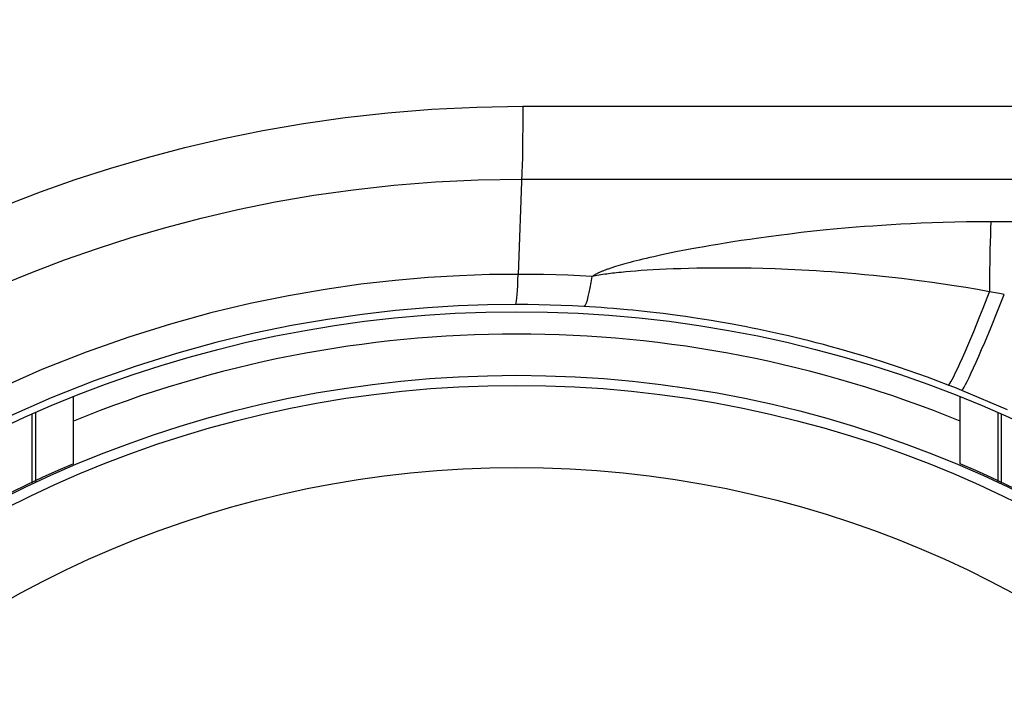
# Model space of a CAD drawing. Units: millimetres. Extents: x -80 to 53, y -57 to 79.
# Drawn here: x 15 to 20, y 47 to 50 of the extents above; entities that cross this region are included whole.
import ezdxf

# ---------------------------------------------------------------- set-up
doc = ezdxf.new("R2010")
doc.units = ezdxf.units.MM
doc.header["$LTSCALE"] = 16.335
doc.layers.get('0').update_dxf_attribs({"linetype": 'CONTINUOUS'})
for name, color, linetype in [('ASSI', 7, 'CONTINUOUS'), ('DRAFT', 7, 'CONTINUOUS'), ('RACCORDO', 7, 'CONTINUOUS')]:
    doc.layers.add(name, color=color, linetype=linetype)
doc.styles.get("Standard").update_dxf_attribs({"font": 'txt', "width": 0.8})
doc.dimstyles.new('DIMSTYLE_1', dxfattribs={"dimtxt": 3, "dimasz": 3, "dimexe": 1.5, "dimexo": 0.5, "dimgap": 0.75, "dimtad": 1, "dimdec": 1, "dimtxsty": 'STANDARD', "dimblk": '_FILLED', "dimblk1": '_FILLED', "dimblk2": '_FILLED', "dimcen": 0.09, "dimadec": 0, "dimazin": 0, "dimtfac": 1, "dimtdec": 1, "dimtofl": 0, "dimtmove": 0, "dimatfit": 3, "dimldrblk": '_FILLED', "dimfxl": 1, "dimtolj": 1, "dimarcsym": 0})

# ---------------------------------------------------------------- blocks, each defined once
blk = doc.blocks.new('_FILLED')
at = {"color": 0, "linetype": 'BYBLOCK'}
blk.add_solid([(0, 0), (-1, 0.3167), (-1, -0.3167)], dxfattribs=at)
blk = doc.blocks.new('*D1')
at = {"color": 7, "linetype": 'CONTINUOUS'}
for p, q in [((-43.8675, 48.2), (-43.8675, 66.85)), ((43.8825, 40.5), (43.8825, 66.85)), ((-43.8675, 65.35), (0.0075, 65.35)), ((43.8825, 65.35), (0.0075, 65.35))]:
    blk.add_line(p, q, dxfattribs=at)
at = {"color": 7, "linetype": 'CONTINUOUS', "xscale": 3, "yscale": 3, "zscale": 3, "rotation": 180}
blk.add_blockref('_FILLED', (-43.8675, 65.35), dxfattribs=at)
at = {"color": 7, "linetype": 'CONTINUOUS', "xscale": 3, "yscale": 3, "zscale": 3}
blk.add_blockref('_FILLED', (43.8825, 65.35), dxfattribs=at)
at = {"color": 7, "linetype": 'CONTINUOUS', "insert": (0.0075, 69.1), "char_height": 3, "width": 13.178571, "attachment_point": 2, "line_spacing_factor": 0.9}
blk.add_mtext('87,8', dxfattribs=at)

msp = doc.modelspace()

# ---------------------------------------------------------------- linework, layer by layer
at = {"color": 7, "linetype": 'CONTINUOUS'}
for p, q in [((15.1325, 47.9924), (15.1325, 48.3153)), ((19.4325, 47.9924), (19.4325, 48.3153))]:
    msp.add_line(p, q, dxfattribs=at)
at = {"color": 253, "linetype": 'CONTINUOUS'}
msp.add_arc((17.2825, 42.93), 5.6913, 67.8046, 112.1954, dxfattribs=at)
at = {"color": 7, "linetype": 'CONTINUOUS'}
for start, end in [(113.0111, 221.0143), (318.9857, 66.9889)]:
    msp.add_arc((17.2825, 42.93), 5.5, start, end, dxfattribs=at)
at = {"layer": 'ASSI', "color": 253, "linetype": 'CONTINUOUS'}
for p, q in [((17.3122, 49.7271), (17.3119, 49.6403)), ((17.3119, 49.6403), (17.3111, 49.5561)), ((17.3078, 49.4057), (17.2893, 48.9111)), ((17.3067, 49.3736), (26.3182, 49.3735)), ((26.3068, 49.1664), (19.5815, 49.1664)), ((18.457, 49.0874), (18.4124, 49.081)), ((18.5041, 49.0939), (18.457, 49.0874)), ((18.5539, 49.1004), (18.5041, 49.0939)), ((18.6065, 49.1069), (18.5539, 49.1004)), ((18.6622, 49.1135), (18.6065, 49.1069)), ((18.7215, 49.12), (18.6622, 49.1135)), ((18.1611, 49.04), (18.1324, 49.0347)), ((18.1913, 49.0454), (18.1611, 49.04)), ((18.2233, 49.051), (18.1913, 49.0454)), ((18.257, 49.0567), (18.2233, 49.051)), ((18.2926, 49.0626), (18.257, 49.0567)), ((18.3303, 49.0686), (18.2926, 49.0626)), ((18.3702, 49.0747), (18.3303, 49.0686)), ((18.4124, 49.081), (18.3702, 49.0747)), ((17.928, 48.9925), (17.9102, 48.9883)), ((17.9467, 48.9967), (17.928, 48.9925)), ((17.9663, 49.0011), (17.9467, 48.9967)), ((17.9869, 49.0056), (17.9663, 49.0011)), ((18.0084, 49.0101), (17.9869, 49.0056)), ((18.031, 49.0148), (18.0084, 49.0101)), ((18.0546, 49.0196), (18.031, 49.0148)), ((18.0793, 49.0245), (18.0546, 49.0196)), ((18.1052, 49.0295), (18.0793, 49.0245)), ((18.1324, 49.0347), (18.1052, 49.0295)), ((17.7622, 48.9489), (17.7524, 48.9458)), ((17.7725, 48.9521), (17.7622, 48.9489)), ((17.7834, 48.9553), (17.7725, 48.9521)), ((17.7948, 48.9587), (17.7834, 48.9553)), ((17.8069, 48.9621), (17.7948, 48.9587)), ((17.8196, 48.9655), (17.8069, 48.9621)), ((17.8329, 48.9691), (17.8196, 48.9655)), ((17.8469, 48.9728), (17.8329, 48.9691)), ((17.8616, 48.9765), (17.8469, 48.9728)), ((17.877, 48.9803), (17.8616, 48.9765)), ((17.8932, 48.9843), (17.877, 48.9803)), ((17.9102, 48.9883), (17.8932, 48.9843)), ((17.2958, 48.9111), (17.2893, 48.9111)), ((17.8108, 48.9231), (17.7881, 48.9209)), ((17.8348, 48.9252), (17.8108, 48.9231)), ((17.86, 48.9272), (17.8348, 48.9252)), ((17.8865, 48.9292), (17.86, 48.9272)), ((17.9143, 48.931), (17.8865, 48.9292)), ((17.9436, 48.9328), (17.9143, 48.931)), ((17.9745, 48.9344), (17.9436, 48.9328)), ((18.0071, 48.936), (17.9745, 48.9344)), ((18.0414, 48.9374), (18.0071, 48.936)), ((18.0776, 48.9387), (18.0414, 48.9374)), ((18.1157, 48.9398), (18.0776, 48.9387)), ((18.1559, 48.9407), (18.1157, 48.9398)), ((18.266, 48.9419), (18.2202, 48.9417)), ((18.3143, 48.9419), (18.266, 48.9419)), ((18.3651, 48.9415), (18.3143, 48.9419)), ((18.4187, 48.9407), (18.3651, 48.9415)), ((18.4753, 48.9394), (18.4187, 48.9407)), ((18.535, 48.9376), (18.4753, 48.9394)), ((19.5757, 48.9104), (19.5753, 48.8269)), ((19.6229, 48.8176), (19.5753, 48.8269)), ((19.6145, 48.7323), (19.6469, 48.8129)), ((19.6469, 48.8129), (19.6229, 48.8176)), ((17.2825, 48.7648), (17.276, 48.7648)), ((17.6361, 48.7536), (17.6071, 48.7553)), ((17.6645, 48.7518), (17.6361, 48.7536)), ((17.6923, 48.7498), (17.6645, 48.7518)), ((17.7207, 48.7477), (17.6923, 48.7498)), ((17.7512, 48.7453), (17.7207, 48.7477)), ((17.7845, 48.7425), (17.7512, 48.7453)), ((17.8204, 48.7392), (17.7845, 48.7425)), ((17.8457, 48.7368), (17.8204, 48.7392)), ((17.8722, 48.7342), (17.8457, 48.7368)), ((17.9, 48.7312), (17.8722, 48.7342)), ((17.9293, 48.728), (17.9, 48.7312)), ((17.9602, 48.7244), (17.9293, 48.728)), ((17.9926, 48.7205), (17.9602, 48.7244)), ((18.0267, 48.7162), (17.9926, 48.7205)), ((18.0626, 48.7114), (18.0267, 48.7162)), ((18.1003, 48.7062), (18.0626, 48.7114)), ((18.1398, 48.7004), (18.1003, 48.7062)), ((19.5825, 48.6542), (19.6145, 48.7323)), ((18.1815, 48.694), (18.1398, 48.7004)), ((18.2252, 48.687), (18.1815, 48.694)), ((18.2712, 48.6792), (18.2252, 48.687)), ((19.4076, 48.3616), (19.3749, 48.3743)), ((19.4408, 48.3485), (19.4076, 48.3616))]:
    msp.add_line(p, q, dxfattribs=at)
for points in [[(14.8091, 49.2492), (14.9732, 49.3115), (15.1415, 49.3706), (15.314, 49.4263), (15.4912, 49.478), (15.6731, 49.5258), (15.8597, 49.5696), (16.0513, 49.6085), (16.2482, 49.6426), (16.4501, 49.6719), (16.6574, 49.6951), (16.8703, 49.7119), (17.0885, 49.7225), (17.3122, 49.7271)], [(17.3122, 49.7271), (26.4643, 49.7266), (26.6092, 49.7222), (26.7608, 49.7138), (26.9192, 49.7019), (27.0842, 49.686), (27.2559, 49.6646)], [(17.3111, 49.5561), (17.3097, 49.4771), (17.3088, 49.4403), (17.3078, 49.4057)], [(14.782, 48.8601), (14.9335, 48.9222), (15.0892, 48.9814), (15.2488, 49.0373), (15.4123, 49.0898), (15.5803, 49.1389), (15.7528, 49.1841), (15.9296, 49.2253), (16.1115, 49.2622), (16.2981, 49.2945), (16.4895, 49.3218), (16.6862, 49.3438), (16.8883, 49.3602), (17.0953, 49.3702), (17.3067, 49.3736)], [(19.5815, 49.1664), (19.5218, 49.1662), (19.4635, 49.1655), (19.4066, 49.1645), (19.351, 49.163), (19.2967, 49.1612), (19.2442, 49.1592), (19.1935, 49.1569), (19.1446, 49.1543), (19.0976, 49.1516), (19.0526, 49.1487), (19.0096, 49.1457), (18.9682, 49.1427), (18.9285, 49.1395), (18.8906, 49.1363), (18.819, 49.1299)], [(19.5815, 49.1664), (19.5803, 49.1355), (19.5792, 49.1022), (19.5782, 49.0669), (19.5774, 49.0298), (19.5767, 48.9912), (19.5757, 48.9104)], [(18.819, 49.1299), (18.7853, 49.1266), (18.7215, 49.12)], [(17.7524, 48.9458), (17.7477, 48.9443), (17.7431, 48.9428), (17.7386, 48.9413), (17.7343, 48.9399), (17.7301, 48.9384), (17.726, 48.937), (17.722, 48.9356), (17.7181, 48.9342), (17.7143, 48.9328), (17.7106, 48.9314), (17.707, 48.93), (17.7035, 48.9287), (17.7001, 48.9273), (17.6968, 48.926), (17.6936, 48.9246), (17.6905, 48.9233), (17.6874, 48.922), (17.6844, 48.9207), (17.6815, 48.9194), (17.6787, 48.918), (17.6759, 48.9167), (17.6732, 48.9154), (17.6705, 48.9141), (17.6679, 48.9127), (17.6654, 48.9114), (17.6629, 48.91), (17.6604, 48.9086), (17.6579, 48.9071), (17.6555, 48.9056), (17.6531, 48.9041), (17.6508, 48.9025), (17.6485, 48.9009)], [(17.2893, 48.9112), (17.1508, 48.9097), (17.0052, 48.9047), (16.8527, 48.8955), (16.6932, 48.8818), (16.5269, 48.863), (16.3541, 48.8384), (16.1753, 48.8074), (15.9904, 48.7695), (15.7994, 48.7239), (15.6031, 48.6701), (15.4016, 48.6072), (15.1937, 48.534), (14.9798, 48.4495), (14.7612, 48.3531)], [(17.276, 48.7648), (17.2777, 48.7673), (17.2794, 48.7735), (17.281, 48.7833), (17.2826, 48.7965), (17.2841, 48.8132), (17.2856, 48.8332), (17.287, 48.8563), (17.2884, 48.8823), (17.2896, 48.9112)], [(17.6485, 48.9009), (17.5892, 48.904), (17.5302, 48.9066), (17.4713, 48.9085), (17.4126, 48.91), (17.3541, 48.9108), (17.2958, 48.9111)], [(17.6071, 48.7553), (17.6113, 48.7577), (17.6157, 48.7637), (17.6202, 48.7733), (17.6249, 48.7864), (17.6296, 48.803), (17.6343, 48.8229), (17.6391, 48.846), (17.6438, 48.872), (17.6485, 48.9009)], [(17.682, 48.907), (17.6648, 48.9041), (17.6566, 48.9026), (17.6485, 48.9009)], [(17.7881, 48.9209), (17.7773, 48.9198), (17.7669, 48.9187), (17.7567, 48.9175), (17.7469, 48.9163), (17.7373, 48.9152), (17.7279, 48.914), (17.7186, 48.9127), (17.7094, 48.9114), (17.7002, 48.91), (17.6911, 48.9086), (17.682, 48.907)], [(18.2202, 48.9417), (18.1982, 48.9414), (18.1559, 48.9407)], [(19.5753, 48.8269), (19.5167, 48.8372), (19.4596, 48.8467), (19.4041, 48.8555), (19.3502, 48.8637), (19.2979, 48.8712), (19.2469, 48.8781), (19.1974, 48.8845), (19.1493, 48.8904), (19.1024, 48.8958), (19.0569, 48.9008), (19.0126, 48.9053), (18.9695, 48.9095), (18.9276, 48.9134), (18.8869, 48.9169), (18.8472, 48.92), (18.8086, 48.9229), (18.7711, 48.9255), (18.7345, 48.9279), (18.699, 48.93), (18.6644, 48.9319), (18.6307, 48.9336), (18.5979, 48.9351), (18.535, 48.9376)], [(19.3749, 48.3743), (19.3778, 48.376), (19.382, 48.381), (19.3874, 48.3894), (19.3941, 48.4012), (19.402, 48.4162), (19.4109, 48.4343), (19.421, 48.4553), (19.432, 48.4792), (19.4439, 48.5058), (19.4566, 48.5348), (19.47, 48.5661), (19.4841, 48.5994), (19.4986, 48.6344), (19.5136, 48.671), (19.5289, 48.7088), (19.5443, 48.7476), (19.5753, 48.8269)], [(17.276, 48.7648), (17.1408, 48.7632), (16.9987, 48.7581), (16.8499, 48.749), (16.6944, 48.7355), (16.5325, 48.7169), (16.3642, 48.6928), (16.1899, 48.6624), (16.0099, 48.6253), (15.8238, 48.5806), (15.6326, 48.5279), (15.4363, 48.4664), (15.2338, 48.3949), (15.0255, 48.3124), (14.8124, 48.2181)], [(17.6071, 48.7553), (17.5527, 48.7582), (17.4984, 48.7605), (17.4442, 48.7624), (17.3901, 48.7637), (17.3362, 48.7645), (17.2825, 48.7648)], [(19.3749, 48.3743), (19.3245, 48.3935), (19.2752, 48.4117), (19.2271, 48.429), (19.1803, 48.4454), (19.1346, 48.4609), (19.09, 48.4757), (19.0465, 48.4897), (19.0041, 48.503), (18.9627, 48.5157), (18.9224, 48.5277), (18.883, 48.5391), (18.8446, 48.55), (18.8071, 48.5603), (18.7706, 48.5701), (18.735, 48.5794), (18.7003, 48.5883), (18.6664, 48.5967), (18.6333, 48.6047), (18.6011, 48.6123), (18.5697, 48.6195), (18.539, 48.6264), (18.5091, 48.633), (18.48, 48.6392), (18.4515, 48.6451), (18.4238, 48.6507), (18.3968, 48.6561), (18.3704, 48.6612), (18.3446, 48.666), (18.3196, 48.6707), (18.2712, 48.6792)], [(19.4408, 48.3485), (19.4433, 48.3503), (19.4473, 48.3556), (19.4526, 48.3645), (19.4592, 48.3767), (19.4671, 48.3922), (19.4762, 48.4109), (19.4865, 48.4327), (19.4978, 48.4574), (19.51, 48.4848), (19.5232, 48.5146), (19.5371, 48.5468), (19.5517, 48.5809), (19.5825, 48.6542)], [(19.6623, 48.2547), (19.4408, 48.3485)]]:
    msp.add_lwpolyline(points, dxfattribs=at)
at = {"layer": 'ASSI', "color": 7, "linetype": 'CONTINUOUS'}
msp.add_circle((17.2825, 42.93), 5.8, dxfattribs=at)
at = {"layer": 'ASSI', "color": 253, "linetype": 'CONTINUOUS'}
for radius in [5.4914, 5.4426, 5.0445]:
    msp.add_circle((17.2825, 42.93), radius, dxfattribs=at)
at = {"layer": 'DRAFT', "color": 7, "linetype": 'CONTINUOUS'}
msp.add_circle((17.2825, 42.93), 5.8, dxfattribs=at)
at = {"layer": 'RACCORDO', "color": 253, "linetype": 'CONTINUOUS'}
for p, q in [((17.3122, 49.7271), (17.3119, 49.6403)), ((17.3119, 49.6403), (17.3111, 49.5561)), ((17.3078, 49.4057), (17.2893, 48.9111)), ((17.3067, 49.3736), (26.3182, 49.3735)), ((26.3068, 49.1664), (19.5815, 49.1664)), ((18.457, 49.0874), (18.4124, 49.081)), ((18.5041, 49.0939), (18.457, 49.0874)), ((18.5539, 49.1004), (18.5041, 49.0939)), ((18.6065, 49.1069), (18.5539, 49.1004)), ((18.6622, 49.1135), (18.6065, 49.1069)), ((18.7215, 49.12), (18.6622, 49.1135)), ((18.1611, 49.04), (18.1324, 49.0347)), ((18.1913, 49.0454), (18.1611, 49.04)), ((18.2233, 49.051), (18.1913, 49.0454)), ((18.257, 49.0567), (18.2233, 49.051)), ((18.2926, 49.0626), (18.257, 49.0567)), ((18.3303, 49.0686), (18.2926, 49.0626)), ((18.3702, 49.0747), (18.3303, 49.0686)), ((18.4124, 49.081), (18.3702, 49.0747)), ((17.928, 48.9925), (17.9102, 48.9883)), ((17.9467, 48.9967), (17.928, 48.9925)), ((17.9663, 49.0011), (17.9467, 48.9967)), ((17.9869, 49.0056), (17.9663, 49.0011)), ((18.0084, 49.0101), (17.9869, 49.0056)), ((18.031, 49.0148), (18.0084, 49.0101)), ((18.0546, 49.0196), (18.031, 49.0148)), ((18.0793, 49.0245), (18.0546, 49.0196)), ((18.1052, 49.0295), (18.0793, 49.0245)), ((18.1324, 49.0347), (18.1052, 49.0295)), ((17.7622, 48.9489), (17.7524, 48.9458)), ((17.7725, 48.9521), (17.7622, 48.9489)), ((17.7834, 48.9553), (17.7725, 48.9521)), ((17.7948, 48.9587), (17.7834, 48.9553)), ((17.8069, 48.9621), (17.7948, 48.9587)), ((17.8196, 48.9655), (17.8069, 48.9621)), ((17.8329, 48.9691), (17.8196, 48.9655)), ((17.8469, 48.9728), (17.8329, 48.9691)), ((17.8616, 48.9765), (17.8469, 48.9728)), ((17.877, 48.9803), (17.8616, 48.9765)), ((17.8932, 48.9843), (17.877, 48.9803)), ((17.9102, 48.9883), (17.8932, 48.9843)), ((17.2958, 48.9111), (17.2893, 48.9111)), ((17.8108, 48.9231), (17.7881, 48.9209)), ((17.8348, 48.9252), (17.8108, 48.9231)), ((17.86, 48.9272), (17.8348, 48.9252)), ((17.8865, 48.9292), (17.86, 48.9272)), ((17.9143, 48.931), (17.8865, 48.9292)), ((17.9436, 48.9328), (17.9143, 48.931)), ((17.9745, 48.9344), (17.9436, 48.9328)), ((18.0071, 48.936), (17.9745, 48.9344)), ((18.0414, 48.9374), (18.0071, 48.936)), ((18.0776, 48.9387), (18.0414, 48.9374)), ((18.1157, 48.9398), (18.0776, 48.9387)), ((18.1559, 48.9407), (18.1157, 48.9398)), ((18.266, 48.9419), (18.2202, 48.9417)), ((18.3143, 48.9419), (18.266, 48.9419)), ((18.3651, 48.9415), (18.3143, 48.9419)), ((18.4187, 48.9407), (18.3651, 48.9415)), ((18.4753, 48.9394), (18.4187, 48.9407)), ((18.535, 48.9376), (18.4753, 48.9394)), ((19.5757, 48.9104), (19.5753, 48.8269)), ((19.6229, 48.8176), (19.5753, 48.8269)), ((19.6145, 48.7323), (19.6469, 48.8129)), ((19.6469, 48.8129), (19.6229, 48.8176)), ((17.2825, 48.7648), (17.276, 48.7648)), ((17.6361, 48.7536), (17.6071, 48.7553)), ((17.6645, 48.7518), (17.6361, 48.7536)), ((17.6923, 48.7498), (17.6645, 48.7518)), ((17.7207, 48.7477), (17.6923, 48.7498)), ((17.7512, 48.7453), (17.7207, 48.7477)), ((17.7845, 48.7425), (17.7512, 48.7453)), ((17.8204, 48.7392), (17.7845, 48.7425)), ((17.8457, 48.7368), (17.8204, 48.7392)), ((17.8722, 48.7342), (17.8457, 48.7368)), ((17.9, 48.7312), (17.8722, 48.7342)), ((17.9293, 48.728), (17.9, 48.7312)), ((17.9602, 48.7244), (17.9293, 48.728)), ((17.9926, 48.7205), (17.9602, 48.7244)), ((18.0267, 48.7162), (17.9926, 48.7205)), ((18.0626, 48.7114), (18.0267, 48.7162)), ((18.1003, 48.7062), (18.0626, 48.7114)), ((18.1398, 48.7004), (18.1003, 48.7062)), ((19.5825, 48.6542), (19.6145, 48.7323)), ((18.1815, 48.694), (18.1398, 48.7004)), ((18.2252, 48.687), (18.1815, 48.694)), ((18.2712, 48.6792), (18.2252, 48.687)), ((19.4076, 48.3616), (19.3749, 48.3743)), ((19.4408, 48.3485), (19.4076, 48.3616)), ((14.9482, 48.239), (14.9482, 47.907)), ((19.6167, 47.907), (19.6167, 48.239))]:
    msp.add_line(p, q, dxfattribs=at)
at = {"layer": 'RACCORDO', "color": 7, "linetype": 'CONTINUOUS'}
for p, q in [((14.9325, 47.8996), (14.9325, 48.2317)), ((19.6325, 48.2317), (19.6325, 47.8996))]:
    msp.add_line(p, q, dxfattribs=at)
at = {"layer": 'RACCORDO', "color": 253, "linetype": 'CONTINUOUS'}
for points in [[(14.8091, 49.2492), (14.9732, 49.3115), (15.1415, 49.3706), (15.314, 49.4263), (15.4912, 49.478), (15.6731, 49.5258), (15.8597, 49.5696), (16.0513, 49.6085), (16.2482, 49.6426), (16.4501, 49.6719), (16.6574, 49.6951), (16.8703, 49.7119), (17.0885, 49.7225), (17.3122, 49.7271)], [(17.3122, 49.7271), (26.4643, 49.7266), (26.6092, 49.7222), (26.7608, 49.7138), (26.9192, 49.7019), (27.0842, 49.686), (27.2559, 49.6646)], [(17.3111, 49.5561), (17.3097, 49.4771), (17.3088, 49.4403), (17.3078, 49.4057)], [(14.782, 48.8601), (14.9335, 48.9222), (15.0892, 48.9814), (15.2488, 49.0373), (15.4123, 49.0898), (15.5803, 49.1389), (15.7528, 49.1841), (15.9296, 49.2253), (16.1115, 49.2622), (16.2981, 49.2945), (16.4895, 49.3218), (16.6862, 49.3438), (16.8883, 49.3602), (17.0953, 49.3702), (17.3067, 49.3736)], [(19.5815, 49.1664), (19.5218, 49.1662), (19.4635, 49.1655), (19.4066, 49.1645), (19.351, 49.163), (19.2967, 49.1612), (19.2442, 49.1592), (19.1935, 49.1569), (19.1446, 49.1543), (19.0976, 49.1516), (19.0526, 49.1487), (19.0096, 49.1457), (18.9682, 49.1427), (18.9285, 49.1395), (18.8906, 49.1363), (18.819, 49.1299)], [(19.5815, 49.1664), (19.5803, 49.1355), (19.5792, 49.1022), (19.5782, 49.0669), (19.5774, 49.0298), (19.5767, 48.9912), (19.5757, 48.9104)], [(18.819, 49.1299), (18.7853, 49.1266), (18.7215, 49.12)], [(17.7524, 48.9458), (17.7477, 48.9443), (17.7431, 48.9428), (17.7386, 48.9413), (17.7343, 48.9399), (17.7301, 48.9384), (17.726, 48.937), (17.722, 48.9356), (17.7181, 48.9342), (17.7143, 48.9328), (17.7106, 48.9314), (17.707, 48.93), (17.7035, 48.9287), (17.7001, 48.9273), (17.6968, 48.926), (17.6936, 48.9246), (17.6905, 48.9233), (17.6874, 48.922), (17.6844, 48.9207), (17.6815, 48.9194), (17.6787, 48.918), (17.6759, 48.9167), (17.6732, 48.9154), (17.6705, 48.9141), (17.6679, 48.9127), (17.6654, 48.9114), (17.6629, 48.91), (17.6604, 48.9086), (17.6579, 48.9071), (17.6555, 48.9056), (17.6531, 48.9041), (17.6508, 48.9025), (17.6485, 48.9009)], [(17.2893, 48.9112), (17.1508, 48.9097), (17.0052, 48.9047), (16.8527, 48.8955), (16.6932, 48.8818), (16.5269, 48.863), (16.3541, 48.8384), (16.1753, 48.8074), (15.9904, 48.7695), (15.7994, 48.7239), (15.6031, 48.6701), (15.4016, 48.6072), (15.1937, 48.534), (14.9798, 48.4495), (14.7612, 48.3531)], [(17.276, 48.7648), (17.2777, 48.7673), (17.2794, 48.7735), (17.281, 48.7833), (17.2826, 48.7965), (17.2841, 48.8132), (17.2856, 48.8332), (17.287, 48.8563), (17.2884, 48.8823), (17.2896, 48.9112)], [(17.6485, 48.9009), (17.5892, 48.904), (17.5302, 48.9066), (17.4713, 48.9085), (17.4126, 48.91), (17.3541, 48.9108), (17.2958, 48.9111)], [(17.6071, 48.7553), (17.6113, 48.7577), (17.6157, 48.7637), (17.6202, 48.7733), (17.6249, 48.7864), (17.6296, 48.803), (17.6343, 48.8229), (17.6391, 48.846), (17.6438, 48.872), (17.6485, 48.9009)], [(17.682, 48.907), (17.6648, 48.9041), (17.6566, 48.9026), (17.6485, 48.9009)], [(17.7881, 48.9209), (17.7773, 48.9198), (17.7669, 48.9187), (17.7567, 48.9175), (17.7469, 48.9163), (17.7373, 48.9152), (17.7279, 48.914), (17.7186, 48.9127), (17.7094, 48.9114), (17.7002, 48.91), (17.6911, 48.9086), (17.682, 48.907)], [(18.2202, 48.9417), (18.1982, 48.9414), (18.1559, 48.9407)], [(19.5753, 48.8269), (19.5167, 48.8372), (19.4596, 48.8467), (19.4041, 48.8555), (19.3502, 48.8637), (19.2979, 48.8712), (19.2469, 48.8781), (19.1974, 48.8845), (19.1493, 48.8904), (19.1024, 48.8958), (19.0569, 48.9008), (19.0126, 48.9053), (18.9695, 48.9095), (18.9276, 48.9134), (18.8869, 48.9169), (18.8472, 48.92), (18.8086, 48.9229), (18.7711, 48.9255), (18.7345, 48.9279), (18.699, 48.93), (18.6644, 48.9319), (18.6307, 48.9336), (18.5979, 48.9351), (18.535, 48.9376)], [(19.3749, 48.3743), (19.3778, 48.376), (19.382, 48.381), (19.3874, 48.3894), (19.3941, 48.4012), (19.402, 48.4162), (19.4109, 48.4343), (19.421, 48.4553), (19.432, 48.4792), (19.4439, 48.5058), (19.4566, 48.5348), (19.47, 48.5661), (19.4841, 48.5994), (19.4986, 48.6344), (19.5136, 48.671), (19.5289, 48.7088), (19.5443, 48.7476), (19.5753, 48.8269)], [(17.276, 48.7648), (17.1408, 48.7632), (16.9987, 48.7581), (16.8499, 48.749), (16.6944, 48.7355), (16.5325, 48.7169), (16.3642, 48.6928), (16.1899, 48.6624), (16.0099, 48.6253), (15.8238, 48.5806), (15.6326, 48.5279), (15.4363, 48.4664), (15.2338, 48.3949), (15.0255, 48.3124), (14.8124, 48.2181)], [(17.6071, 48.7553), (17.5527, 48.7582), (17.4984, 48.7605), (17.4442, 48.7624), (17.3901, 48.7637), (17.3362, 48.7645), (17.2825, 48.7648)], [(19.3749, 48.3743), (19.3245, 48.3935), (19.2752, 48.4117), (19.2271, 48.429), (19.1803, 48.4454), (19.1346, 48.4609), (19.09, 48.4757), (19.0465, 48.4897), (19.0041, 48.503), (18.9627, 48.5157), (18.9224, 48.5277), (18.883, 48.5391), (18.8446, 48.55), (18.8071, 48.5603), (18.7706, 48.5701), (18.735, 48.5794), (18.7003, 48.5883), (18.6664, 48.5967), (18.6333, 48.6047), (18.6011, 48.6123), (18.5697, 48.6195), (18.539, 48.6264), (18.5091, 48.633), (18.48, 48.6392), (18.4515, 48.6451), (18.4238, 48.6507), (18.3968, 48.6561), (18.3704, 48.6612), (18.3446, 48.666), (18.3196, 48.6707), (18.2712, 48.6792)], [(19.4408, 48.3485), (19.4433, 48.3503), (19.4473, 48.3556), (19.4526, 48.3645), (19.4592, 48.3767), (19.4671, 48.3922), (19.4762, 48.4109), (19.4865, 48.4327), (19.4978, 48.4574), (19.51, 48.4848), (19.5232, 48.5146), (19.5371, 48.5468), (19.5517, 48.5809), (19.5825, 48.6542)], [(19.6623, 48.2547), (19.4408, 48.3485)]]:
    msp.add_lwpolyline(points, dxfattribs=at)

# ---------------------------------------------------------------- dimensions: what is measured, and where the dimension line sits
at = {"color": 7, "linetype": 'CONTINUOUS'}
dim = msp.add_linear_dim(base=(43.8824794782, 65.35), p1=(-43.8675205218, 47.7), p2=(43.8824794782, 40), dimstyle='DIMSTYLE_1', dxfattribs=at)
dim.commit()
dim.dimension.update_dxf_attribs({"geometry": '*D1', "text_midpoint": (-0.4210919666, 65.35), "dimtype": 160})

doc.saveas('drawing.dxf')
